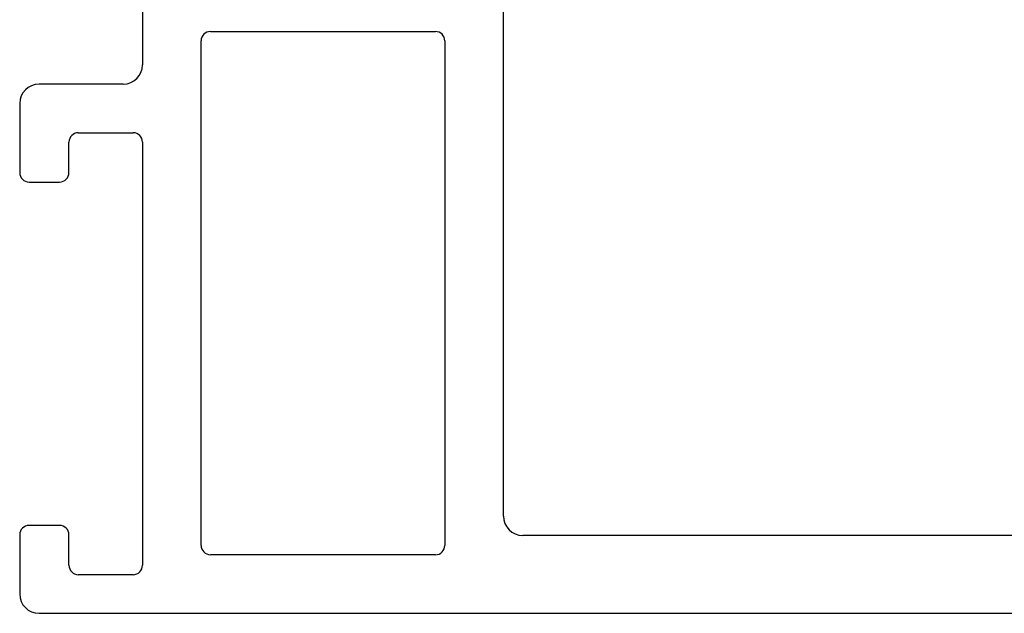
# Model space of a CAD drawing. Extents: x 172.5 to 236.9, y -229.2 to -158.9.
# Drawn here: x 182.1 to 183.7, y -225.5 to -224.5 of the extents above; entities that cross this region are included whole.
import ezdxf

# ---------------------------------------------------------------- set-up
doc = ezdxf.new("R2010")
doc.units = 0
doc.header["$LTSCALE"] = 0.3
doc.header["$MEASUREMENT"] = 0
doc.layers.get('0').update_dxf_attribs({"linetype": 'CONTINUOUS'})
doc.layers.add('Dimensions_Notes', color=7, linetype='CONTINUOUS', lineweight=13)
doc.layers.add('ET67110$0$EXT_FRAME', color=5, linetype='CONTINUOUS')

# ---------------------------------------------------------------- blocks, each defined once
blk = doc.blocks.new('ET67110')
at = {"layer": 'ET67110$0$EXT_FRAME'}
for p, q in [((1.027499750543825, -0.5885590905691913), (1.027499754000019, 1.355440909441484)), ((0.9024997533955457, 1.026334876534065), (0.9024997519235285, 0.1874409091790312)), ((0.8714997519150529, 0.156440909234135), (-0.04708845857896904, 0.1564409094856103)), ((0.09399999651543567, -0.3135590905143033), (0.09399999651543567, 0.04744090948568669)), ((0.108999996515422, 0.06244090948570147), (0.9184997516746307, 0.06244090948564462)), ((0.9334997516746171, 0.04744090945897028), (0.9334997510327412, -0.3135590905410197)), ((0.9184997510327548, -0.3285590905143749), (0.108999996515422, -0.3285590905142897)), ((-0.04708845857896904, -0.4225590905141985), (0.1474997540037748, -0.4225590906241337)), ((0.271499753986177, -0.4225590905143974), (0.9504997539862643, -0.4225590905143974)), ((0.2564997539863043, -0.5255590905140366), (0.2564997539863043, -0.4375590905143838)), ((0.9654997539862507, -0.4375590905140427), (0.9654997539862507, -0.525559090514065)), ((0.1784997539862161, -0.4535590906241396), (0.1784997539862161, -0.5885590904987055)), ((0.3204997539862688, -0.5405590905140798), (0.271499753986177, -0.5405590905140514)), ((0.9504997539862643, -0.5405590905140514), (0.9014997539862861, -0.5405590905140798)), ((0.3354997539862552, -0.6045590905140159), (0.3354997539862552, -0.5555590905140662)), ((0.8864997539861861, -0.5555590905140662), (0.8864997539861861, -0.6045590905140728)), ((0.2094997539819587, -0.6195590904987114), (0.3204997539841088, -0.6195590905140307)), ((0.9014997539862861, -0.6195590905140875), (0.996499750543876, -0.6195590905140875))]:
    blk.add_line(p, q, dxfattribs=at)
for centre, radius, start, end in [((0.8714997519235794, 0.1874409092341409), 0.031, 269.9999999843148, 359.9999998981457), ((0.108999996515422, 0.04744090948568669), 0.015, 89.99999999999349, 180), ((0.9184997516746307, 0.04744090948562985), 0.015, 359.9999998981278, 89.99999999999349), ((0.108999996515422, -0.3135590905143033), 0.015, 180, 269.9999999999935), ((0.9184997510327548, -0.3135590905143602), 0.015, 269.9999999999935, 359.9999998981278), ((0.147499753986267, -0.4535590906241396), 0.03100000000000414, 6.513775987637282e-12, 89.99999996762003), ((0.271499753986177, -0.4375590905143838), 0.01500000000000057, 90.00000000002606, 180), ((0.9504997539864917, -0.4375590905142133), 0.01499999999982649, 6.513775987637283e-10, 90.00000000067743), ((0.271499753986177, -0.5255590905140366), 0.01500000000000057, 180, 269.9999999999739), ((0.9504997539862643, -0.525559090514065), 0.01499999999999346, 270.000000000013, 0), ((0.3204997539862688, -0.5555590905140662), 0.01500000000000057, 0, 89.99999999997395), ((0.9014997539862861, -0.5555590905140662), 0.01500000000000057, 90.00000000002606, 180), ((0.2094997539862788, -0.5885590904987055), 0.03100000000000058, 180, 269.9999999920988), ((0.996499750543876, -0.5885590905140816), 0.031, 270, 359.9999998981327), ((0.3204997539861552, -0.6045590905140159), 0.01500000000000057, 269.9999999920727, 0), ((0.9014997539862861, -0.6045590905140728), 0.01500000000000057, 180, 270)]:
    blk.add_arc(centre, radius, start, end, dxfattribs=at)
blk = doc.blocks.new('BT68070')
at = {"xscale": -1}
blk.add_blockref('ET67110', (1.027499750543796, 0.6195590905140778), dxfattribs=at)
blk = doc.blocks.new('GT68IX_JIF1')
at = {"xscale": -1, "rotation": 270}
blk.add_blockref('BT68070', (5.511375730793411e-11, 1.044395162240551e-16), dxfattribs=at)

msp = doc.modelspace()

# ---------------------------------------------------------------- block references
at = {"layer": 'Dimensions_Notes'}
msp.add_blockref('GT68IX_JIF1', (182.0814508171751, -225.4707266253544), dxfattribs=at)

doc.saveas('drawing.dxf')
